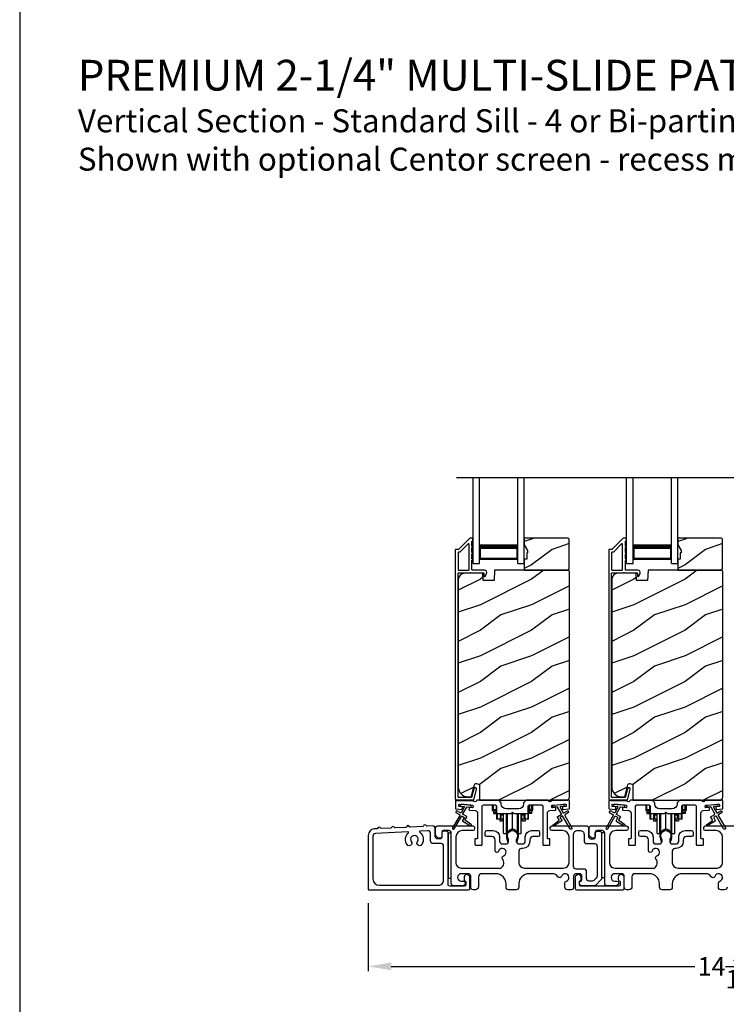
# Model space of a CAD drawing. Extents: x 246 to 399, y -461 to -395.
# Drawn here: x 246 to 260, y -449 to -430 of the extents above; entities that cross this region are included whole.
import ezdxf

# ---------------------------------------------------------------- set-up
doc = ezdxf.new("R2010")
doc.units = 0
doc.header["$LTSCALE"] = 2
doc.header["$MEASUREMENT"] = 0
doc.header["$PDMODE"] = 3
doc.layers.get('0').update_dxf_attribs({"linetype": 'CONTINUOUS'})
doc.layers.get('DEFPOINTS').update_dxf_attribs({"color": 3, "linetype": 'CONTINUOUS'})
doc.layers.add('Dim', color=7, linetype='CONTINUOUS')
doc.styles.add('Arial', font='arial.ttf')
doc.styles.get("Standard").update_dxf_attribs({"font": 'arial.ttf'})
doc.dimstyles.new('STANDARD 1.5', dxfattribs={"dimtxt": 0.36, "dimasz": 0.45, "dimexe": 0.09375, "dimexo": 0.27, "dimgap": 0.135, "dimtad": 0, "dimdec": 4, "dimzin": 0, "dimdsep": 46, "dimlunit": 4, "dimtxsty": 'STANDARD', "dimcen": 0, "dimadec": 5, "dimazin": 0, "dimtfac": 1, "dimtdec": 4, "dimtofl": 0, "dimtmove": 0, "dimatfit": 3, "dimfxl": 1, "dimtolj": 1, "dimtzin": 0, "dimarcsym": 0})

# ---------------------------------------------------------------- blocks, each defined once
blk = doc.blocks.new('*D306')
at = {"layer": 'DEFPOINTS', "color": 0, "transparency": 16777216}
for p in [(252.536, -447.206), (266.734, -447.344), (252.536, -448.711)]:
    blk.add_point(p, dxfattribs=at)
at = {"layer": 'Dim', "color": 0, "lineweight": -2, "transparency": 16777216}
for p, q in [((252.536, -447.476), (252.536, -448.805)), ((266.734, -447.614), (266.734, -448.805)), ((252.986, -448.711), (258.918, -448.711)), ((266.284, -448.711), (260.353, -448.711))]:
    blk.add_line(p, q, dxfattribs=at)
at = {"layer": 'Dim', "color": 0, "transparency": 16777216}
for points in [[(252.986, -448.636), (252.986, -448.786), (252.536, -448.711)], [(266.284, -448.636), (266.284, -448.786), (266.734, -448.711)]]:
    blk.add_solid(points, dxfattribs=at)
at = {"layer": 'Dim', "color": 0, "transparency": 16777216, "insert": (259.635, -448.711), "char_height": 0.36, "attachment_point": 5}
blk.add_mtext('\\A1;14{\\H1x;\\S3/16;}"', dxfattribs=at)
blk = doc.blocks.new('A$Cd931c4de')
for p, q in [((0, 0.694), (0, 0.583)), ((0, 0.583), (0.02, 0.583)), ((0.02, 0.597), (0.02, 0.694)), ((0.079, 0.597), (0.02, 0.597)), ((0.02, 0.597), (0.02, 0.577)), ((0.075, 0.577), (0.075, 0.597)), ((0.079, 0.597), (0.079, 0.686)), ((0.085, 0.597), (0.079, 0.597)), ((0.079, 0.597), (0.079, 0.417)), ((0.709, 0.597), (0.703, 0.597)), ((0.709, 0.597), (0.709, 0.599)), ((0.768, 0.597), (0.709, 0.597)), ((0.709, 0.417), (0.709, 0.597)), ((0.713, 0.597), (0.713, 0.577)), ((0.724, 0.624), (0.724, 0.694)), ((0.768, 0.597), (0.768, 0.694)), ((0.768, 0.597), (0.768, 0.577)), ((0.768, 0.585), (0.787, 0.585)), ((0.787, 0.694), (0.787, 0.585)), ((0.075, 0.577), (0.02, 0.577)), ((0.02, 0.577), (0.02, 0.545)), ((0.075, 0.545), (0.02, 0.545)), ((0.02, 0.545), (0.02, 0.526)), ((0.02, 0.526), (0.075, 0.526)), ((0.075, 0.545), (0.075, 0.577)), ((0.075, 0.526), (0.075, 0.545)), ((0.095, 0.417), (0.079, 0.417)), ((0.095, 0.531), (0.095, 0.417)), ((0.151, 0.417), (0.095, 0.417)), ((0.148, 0.417), (0.148, 0.376)), ((0.151, 0.526), (0.151, 0.417)), ((0.167, 0.417), (0.151, 0.417)), ((0.167, 0.526), (0.167, 0.496)), ((0.219, 0.496), (0.167, 0.496)), ((0.167, 0.496), (0.167, 0.417)), ((0.219, 0.417), (0.167, 0.417)), ((0.195, 0.417), (0.195, 0.376)), ((0.219, 0.496), (0.219, 0.526)), ((0.219, 0.522), (0.22, 0.522)), ((0.219, 0.417), (0.219, 0.496)), ((0.22, 0.138), (0.22, 0.526)), ((0.276, 0.138), (0.276, 0.526)), ((0.294, 0.15), (0.294, 0.526)), ((0.382, 0.543), (0.406, 0.543)), ((0.394, 0.217), (0.394, 0.543)), ((0.494, 0.15), (0.494, 0.526)), ((0.512, 0.138), (0.512, 0.526)), ((0.567, 0.138), (0.567, 0.526)), ((0.567, 0.522), (0.569, 0.522)), ((0.569, 0.526), (0.569, 0.496)), ((0.62, 0.496), (0.569, 0.496)), ((0.569, 0.496), (0.569, 0.417)), ((0.62, 0.417), (0.569, 0.417)), ((0.593, 0.376), (0.593, 0.417)), ((0.62, 0.496), (0.62, 0.526)), ((0.62, 0.417), (0.62, 0.496)), ((0.637, 0.417), (0.62, 0.417)), ((0.637, 0.526), (0.637, 0.417)), ((0.692, 0.417), (0.637, 0.417)), ((0.64, 0.417), (0.64, 0.376)), ((0.692, 0.53), (0.692, 0.417)), ((0.709, 0.417), (0.692, 0.417)), ((0.768, 0.577), (0.713, 0.577)), ((0.713, 0.577), (0.713, 0.545)), ((0.768, 0.545), (0.713, 0.545)), ((0.713, 0.545), (0.713, 0.526)), ((0.768, 0.526), (0.713, 0.526)), ((0.768, 0.577), (0.768, 0.545)), ((0.768, 0.545), (0.768, 0.526)), ((0.195, 0.376), (0.148, 0.376)), ((0.64, 0.376), (0.593, 0.376)), ((0.22, 0.138), (0.276, 0.138)), ((0.512, 0.138), (0.567, 0.138))]:
    blk.add_line(p, q)
for centre, radius, start, end in [((0.697, 0.624), 0.0276, 282.8113, 359.9964), ((0.394, 0.108), 0.108, 90.0044, 157.3752), ((0.394, 0.108), 0.108, 22.6245, 89.9957), ((0.276, 0.158), 0.0197, 269.9843, 337.3941), ((0.512, 0.158), 0.0197, 202.6074, 270.015)]:
    blk.add_arc(centre, radius, start, end)
blk = doc.blocks.new('A$C10393467')
for p, q in [((0, 0), (0, 1.683)), ((0.125, 0), (0.125, 1.683)), ((0.875, 0), (0.875, 1.683)), ((1, 0), (1, 1.683)), ((0.125, 0.375), (0.125, 0.089)), ((0.875, 0.089), (0.875, 0.375)), ((0, 0), (0.125, 0)), ((0.125, 0.089), (0.875, 0.089)), ((0.875, 0.089), (0.875, 0.089)), ((0.875, 0), (1, 0))]:
    blk.add_line(p, q)
for points, const_width in [([(0.125, 0.33), (0.875, 0.33)], 0.09), ([(0.14, 0.089), (0.14, 0.33)], 0.03), ([(0.86, 0.089), (0.86, 0.33)], 0.03), ([(0.14, 0.104), (0.86, 0.104)], 0.03)]:
    blk.add_lwpolyline(points, dxfattribs=dict(const_width=const_width))

msp = doc.modelspace()

# ---------------------------------------------------------------- hatches: boundary and pattern name
h = msp.add_hatch()
h.set_pattern_fill('WOOD2', color=256, style=0)
h.set_pattern_definition([(216.8699, (246.12624, -263.56363), (2.99999992, 2.00000012), [0.5, -4.5]), (206.5651, (246.72624, -263.86363), (-0.9999992, -1.0000013), [1.118034, -1.118034]), (198.4349, (246.72624, -264.36363), (-2.00000043, -0.9999984), [0.632456, -2.529822])])
h.paths.add_polyline_path([(256.46064, -440.94622), (256.46064, -440.36122), (256.44064, -440.34122), (255.58564, -440.34122), (255.58564, -440.4741), (255.64864, -440.58322), (255.64864, -440.63022), (255.63264, -440.63022), (255.63264, -440.75522), (255.58564, -440.75522), (255.58564, -440.96622), (256.44064, -440.96622)])
h = msp.add_hatch()
h.set_pattern_fill('WOOD2', color=256, style=0)
h.set_pattern_definition([(216.8699, (249.12624, -263.56363), (2.99999992, 2.00000012), [0.5, -4.5]), (206.5651, (249.72624, -263.86363), (-0.9999992, -1.0000013), [1.118034, -1.118034]), (198.4349, (249.72624, -264.36363), (-2.00000043, -0.9999984), [0.632456, -2.529822])])
h.paths.add_polyline_path([(259.46064, -440.94622), (259.46064, -440.36122), (259.44064, -440.34122), (258.58564, -440.34122), (258.58564, -440.4741), (258.64864, -440.58322), (258.64864, -440.63022), (258.63264, -440.63022), (258.63264, -440.75522), (258.58564, -440.75522), (258.58564, -440.96622), (259.44064, -440.96622)])
h = msp.add_hatch()
h.set_pattern_fill('WOOD2', color=256, pattern_type=2)
h.set_pattern_definition([(216.8699, (246.12624, -223.84565), (2.99999992, 2.00000012), [0.5, -4.5]), (206.5651, (246.72624, -224.14565), (-0.9999992, -1.0000013), [1.118034, -1.118034]), (198.4349, (246.72624, -224.64565), (-2.00000043, -0.9999984), [0.632456, -2.529822])])
edge = h.paths.add_edge_path()
edge.add_line((254.70818, -445.46621), (256.40364, -445.46621))
edge.add_arc((256.40364, -445.40321), 0.063, 270.002604, 359.999797)
edge.add_line((256.46664, -445.40321), (256.46664, -440.99822))
edge.add_line((256.46664, -440.99822), (256.43464, -440.96622))
edge.add_line((256.43464, -440.96622), (255.00364, -440.96622))
edge.add_line((255.00364, -440.96622), (254.99655, -441.16932))
edge.add_line((254.99655, -441.16932), (254.77875, -441.16932))
edge.add_line((254.77875, -441.16932), (254.77358, -441.02121))
edge.add_line((254.77358, -441.02121), (254.41745, -441.03054))
edge.add_arc((254.42073, -441.1555), 0.125, 91.500482, 179.999075)
edge.add_line((254.29573, -441.15549), (254.29573, -445.20921))
edge.add_arc((254.48373, -445.20921), 0.188, 180.000182, 269.998792)
edge.add_line((254.48373, -445.39721), (254.54858, -445.39721))
edge.add_line((254.54858, -445.39721), (254.61169, -445.16169))
edge.add_arc((254.64066, -445.16945), 0.02999, 74.989071, 165.011908, ccw=False)
edge.add_line((254.64843, -445.14048), (254.70818, -445.15649))
edge.add_line((254.70818, -445.15649), (254.70818, -445.46621))
h = msp.add_hatch()
h.set_pattern_fill('WOOD2', color=256, pattern_type=2)
h.set_pattern_definition([(216.8699, (249.12624, -223.84565), (2.99999992, 2.00000012), [0.5, -4.5]), (206.5651, (249.72624, -224.14565), (-0.9999992, -1.0000013), [1.118034, -1.118034]), (198.4349, (249.72624, -224.64565), (-2.00000043, -0.9999984), [0.632456, -2.529822])])
edge = h.paths.add_edge_path()
edge.add_line((257.70818, -445.46621), (259.40364, -445.46621))
edge.add_arc((259.40364, -445.40321), 0.063, 270.002604, 359.999797)
edge.add_line((259.46664, -445.40321), (259.46664, -440.99822))
edge.add_line((259.46664, -440.99822), (259.43464, -440.96622))
edge.add_line((259.43464, -440.96622), (258.00364, -440.96622))
edge.add_line((258.00364, -440.96622), (257.99655, -441.16932))
edge.add_line((257.99655, -441.16932), (257.77875, -441.16932))
edge.add_line((257.77875, -441.16932), (257.77358, -441.02121))
edge.add_line((257.77358, -441.02121), (257.41745, -441.03054))
edge.add_arc((257.42073, -441.1555), 0.125, 91.500482, 179.999075)
edge.add_line((257.29573, -441.15549), (257.29573, -445.20921))
edge.add_arc((257.48373, -445.20921), 0.188, 180.000182, 269.998792)
edge.add_line((257.48373, -445.39721), (257.54858, -445.39721))
edge.add_line((257.54858, -445.39721), (257.61169, -445.16169))
edge.add_arc((257.64066, -445.16945), 0.02999, 74.989071, 165.011908, ccw=False)
edge.add_line((257.64843, -445.14048), (257.70818, -445.15649))
edge.add_line((257.70818, -445.15649), (257.70818, -445.46621))

# ---------------------------------------------------------------- linework, layer by layer
msp.add_line((254.263, -439.15787), (265.04157, -439.15787))
for points in [[(245.72188, -394.5122), (245.72188, -460.51222), (296.72189, -460.51222), (296.72189, -394.5122)], [(256.46064, -440.94622), (256.46064, -440.36122), (256.44064, -440.34122), (255.58564, -440.34122), (255.58564, -440.4741), (255.64864, -440.58322), (255.64864, -440.63022), (255.63264, -440.63022), (255.63264, -440.75522), (255.58564, -440.75522), (255.58564, -440.96622), (256.44064, -440.96622)], [(259.46064, -440.94622), (259.46064, -440.36122), (259.44064, -440.34122), (258.58564, -440.34122), (258.58564, -440.4741), (258.64864, -440.58322), (258.64864, -440.63022), (258.63264, -440.63022), (258.63264, -440.75522), (258.58564, -440.75522), (258.58564, -440.96622), (259.44064, -440.96622)], [(254.09763, -446.11121), (254.09763, -446.9862), (254.15763, -446.9862), (254.15763, -446.11121)], [(257.09763, -446.10121), (257.09763, -446.97621), (257.15763, -446.97621), (257.15763, -446.10121)]]:
    msp.add_lwpolyline(points, close=True)
for points in [[(254.52678, -440.34371, 0.19909236), (254.51971, -440.34664), (254.30557, -440.56078, -0.19852534), (254.2985, -440.56371), (254.24664, -440.56371, 0.41421801), (254.23664, -440.57371), (254.23664, -445.43671, 0.41420569), (254.26864, -445.46871), (254.58436, -445.46871, 0.3395293), (254.59982, -445.45685), (254.6543, -445.2535, 0.99995423), (254.60118, -445.23927), (254.55444, -445.41371), (254.29164, -445.41371), (254.29164, -441.03371, -0.41421693), (254.30164, -441.02371), (254.52278, -441.02371, -1.00013796), (254.54278, -441.02371), (254.7862, -441.02371, -0.4142193), (254.7962, -441.03371), (254.7962, -441.08445, 0.78840284), (254.81889, -441.0899), (254.8473, -441.03414, 0.5600182), (254.80721, -440.96871), (254.57028, -440.96871, -0.4142178), (254.56028, -440.95871), (254.56028, -440.77871, 1.00001864), (254.56028, -440.74871), (254.56028, -440.65371, 1.00001864), (254.56028, -440.62371), (254.56028, -440.52871, 1.00001864), (254.56028, -440.49871), (254.56028, -440.40871, -0.41405189), (254.57028, -440.39871), (254.57164, -440.39871, 0.41421793), (254.58164, -440.38871), (254.58164, -440.35371, 0.41421793), (254.57164, -440.34371)], [(257.52678, -440.34371, 0.19909236), (257.51971, -440.34664), (257.30557, -440.56078, -0.19852534), (257.2985, -440.56371), (257.24664, -440.56371, 0.41421801), (257.23664, -440.57371), (257.23664, -445.43671, 0.41420569), (257.26864, -445.46871), (257.58436, -445.46871, 0.3395293), (257.59982, -445.45685), (257.6543, -445.2535, 0.99995423), (257.60118, -445.23927), (257.55444, -445.41371), (257.29164, -445.41371), (257.29164, -441.03371, -0.41421693), (257.30164, -441.02371), (257.52278, -441.02371, -1.00013796), (257.54278, -441.02371), (257.7862, -441.02371, -0.4142193), (257.7962, -441.03371), (257.7962, -441.08445, 0.78840284), (257.81889, -441.0899), (257.8473, -441.03414, 0.5600182), (257.80721, -440.96871), (257.57028, -440.96871, -0.4142178), (257.56028, -440.95871), (257.56028, -440.77871, 1.00001864), (257.56028, -440.74871), (257.56028, -440.65371, 1.00001864), (257.56028, -440.62371), (257.56028, -440.52871, 1.00001864), (257.56028, -440.49871), (257.56028, -440.40871, -0.41405189), (257.57028, -440.39871), (257.57164, -440.39871, 0.41421793), (257.58164, -440.38871), (257.58164, -440.35371, 0.41421793), (257.57164, -440.34371)], [(254.49528, -440.96871, 0.41421839), (254.50528, -440.95871), (254.50528, -440.46299, 0.66821213), (254.48821, -440.45592), (254.32835, -440.61578, -0.19878576), (254.32128, -440.61871), (254.30164, -440.61871, 0.41421693), (254.29164, -440.62871), (254.29164, -440.95871, 0.41421693), (254.30164, -440.96871)], [(257.49528, -440.96871, 0.41421839), (257.50528, -440.95871), (257.50528, -440.46299, 0.66821213), (257.48821, -440.45592), (257.32835, -440.61578, -0.19878576), (257.32128, -440.61871), (257.30164, -440.61871, 0.41421693), (257.29164, -440.62871), (257.29164, -440.95871, 0.41421693), (257.30164, -440.96871)], [(254.31876, -445.74632, -0.41419805), (254.32242, -445.75998), (254.18242, -446.00247, 0.99986173), (254.21706, -446.02247), (254.35706, -445.77998, -0.41433319), (254.37072, -445.77632), (254.40566, -445.79649, -0.41417118), (254.40932, -445.81016), (254.37932, -445.86212, 0.41415115), (254.38298, -445.87578), (254.5367, -445.96453, 0.95715178), (254.55012, -445.94346), (254.43544, -445.86317, -0.38875393), (254.43252, -445.84997), (254.46396, -445.79551, 0.41415115), (254.4603, -445.78185), (254.39072, -445.74168, -0.41415115), (254.38706, -445.72802), (254.46144, -445.59919, -0.29143881), (254.47097, -445.59422), (254.52766, -445.59918, 1.00004284), (254.53114, -445.55934), (254.35183, -445.54365, 1.00004284), (254.34834, -445.58349), (254.40502, -445.58846, -0.54854416), (254.41281, -445.60342), (254.35242, -445.70802, -0.41433466), (254.33876, -445.71168), (254.26948, -445.67168, 0.41433319), (254.25582, -445.67534), (254.24582, -445.69266, 0.41416228), (254.24948, -445.70632)], [(255.57239, -445.53496, -0.41419792), (255.47239, -445.63496), (255.23489, -445.63496, -0.41419866), (255.13489, -445.53496), (255.13489, -445.5162), (255.08489, -445.46621), (254.66079, -445.46621, 0.3443586), (254.65109, -445.47378, -0.78082573), (254.59045, -445.47378, 0.34434394), (254.58075, -445.46621), (254.25064, -445.46621, 0.41428718), (254.24064, -445.47621), (254.24064, -445.62514, 0.38898782), (254.24977, -445.6351), (254.36304, -445.64501, 0.41442617), (254.37387, -445.63592), (254.37648, -445.60604, 0.41429756), (254.36739, -445.5952), (254.3126, -445.59041, -0.41417368), (254.30351, -445.57958), (254.30613, -445.54969, -0.41442955), (254.31696, -445.5406), (254.57498, -445.56317, -0.41418957), (254.58407, -445.574), (254.58145, -445.60389, -0.41391775), (254.57062, -445.61298), (254.51583, -445.60819, 0.41391775), (254.50499, -445.61728), (254.50238, -445.64716, 0.41418957), (254.51147, -445.658), (254.6257, -445.66799, -0.38893164), (254.67134, -445.7178), (254.67134, -446.2062, -0.41429147), (254.66134, -446.21621), (254.63134, -446.21621, 0.41429147), (254.62134, -446.22621), (254.62134, -446.3312, 0.41429147), (254.63134, -446.34121), (254.75134, -446.34121, 0.41428718), (254.76134, -446.3312), (254.76134, -445.5812, -0.41425726), (254.78634, -445.5562), (255.01989, -445.5562, -0.41425726), (255.04489, -445.5812), (255.04489, -445.69995, 0.41426141), (255.06989, -445.72495), (255.32364, -445.72495), (255.35364, -445.69496), (255.38364, -445.72495), (255.63739, -445.72495, 0.41425934), (255.66239, -445.69995), (255.66239, -445.5812, -0.41425934), (255.68739, -445.5562), (255.92093, -445.5562, -0.41425934), (255.94593, -445.5812), (255.94593, -446.3312, 0.41428199), (255.95593, -446.34121), (256.07593, -446.34121, 0.41428566), (256.08593, -446.3312), (256.08593, -446.22621, 0.41428566), (256.07593, -446.21621), (256.04593, -446.21621, -0.41428566), (256.03593, -446.2062), (256.03593, -445.7178, -0.38893272), (256.08158, -445.66799), (256.19581, -445.658, 0.414183), (256.2049, -445.64716), (256.20228, -445.61728, 0.41391611), (256.19145, -445.60819), (256.13666, -445.61298, -0.41391944), (256.12582, -445.60389), (256.12321, -445.574, -0.414183), (256.1323, -445.56317), (256.16717, -445.56012), (256.34648, -445.54443), (256.39031, -445.5406, -0.41442661), (256.40115, -445.54969), (256.40376, -445.57958, -0.41418365), (256.39467, -445.59041), (256.33988, -445.5952, 0.41429229), (256.33079, -445.60604), (256.3334, -445.63592, 0.41442661), (256.34424, -445.64501), (256.4575, -445.6351, 0.38898646), (256.46663, -445.62514), (256.46663, -445.47621, 0.4142862), (256.45663, -445.46621), (256.12653, -445.46621, 0.34435391), (256.11682, -445.47378, -0.78082431), (256.05619, -445.47378, 0.34435391), (256.04649, -445.46621), (255.62239, -445.46621), (255.57239, -445.5162)], [(257.31876, -445.74632, -0.41419805), (257.32242, -445.75998), (257.18242, -446.00247, 0.99986173), (257.21706, -446.02247), (257.35706, -445.77998, -0.41433319), (257.37072, -445.77632), (257.40566, -445.79649, -0.41417118), (257.40932, -445.81016), (257.37932, -445.86212, 0.41415115), (257.38298, -445.87578), (257.5367, -445.96453, 0.95715178), (257.55012, -445.94346), (257.43544, -445.86317, -0.38875393), (257.43252, -445.84997), (257.46396, -445.79551, 0.41415115), (257.4603, -445.78185), (257.39072, -445.74168, -0.41415115), (257.38706, -445.72802), (257.46144, -445.59919, -0.29143881), (257.47097, -445.59422), (257.52766, -445.59918, 1.00004284), (257.53114, -445.55934), (257.35183, -445.54365, 1.00004284), (257.34834, -445.58349), (257.40502, -445.58846, -0.54854416), (257.41281, -445.60342), (257.35242, -445.70802, -0.41433466), (257.33876, -445.71168), (257.26948, -445.67168, 0.41433319), (257.25582, -445.67534), (257.24582, -445.69266, 0.41416228), (257.24948, -445.70632)], [(257.3126, -445.59041, -0.41418697), (257.30351, -445.57958), (257.30613, -445.54969, -0.41442786), (257.31696, -445.5406), (257.57497, -445.56317, -0.41418697), (257.58407, -445.574), (257.58145, -445.60389, -0.41391944), (257.57062, -445.61298), (257.51583, -445.60819, 0.41391277), (257.50499, -445.61728), (257.50238, -445.64716, 0.41417903), (257.51147, -445.658), (257.6257, -445.66799, -0.38893272), (257.67134, -445.7178), (257.67134, -446.2062, -0.41428199), (257.66134, -446.21621), (257.63134, -446.21621, 0.41428933), (257.62134, -446.22621), (257.62134, -446.3312, 0.41428933), (257.63134, -446.34121), (257.75134, -446.34121, 0.41428414), (257.76134, -446.3312), (257.76134, -445.5812, -0.41425934), (257.78634, -445.5562), (258.01989, -445.5562, -0.41425726), (258.04489, -445.5812), (258.04489, -445.69995, 0.41426141), (258.06989, -445.72495), (258.32364, -445.72495), (258.35364, -445.69496), (258.38364, -445.72495), (258.63739, -445.72495, 0.41425726), (258.66239, -445.69995), (258.66239, -445.5812, -0.41426141), (258.68739, -445.5562), (258.92093, -445.5562, -0.41425726), (258.94593, -445.5812), (258.94593, -446.3312, 0.41429147), (258.95593, -446.34121), (259.07593, -446.34121, 0.41428718), (259.08593, -446.3312), (259.08593, -446.22621, 0.41428718), (259.07593, -446.21621), (259.04593, -446.21621, -0.41427681), (259.03593, -446.2062), (259.03593, -445.7178, -0.38893164), (259.08158, -445.66799), (259.1958, -445.658, 0.41418438), (259.2049, -445.64716), (259.20228, -445.61728, 0.41391437), (259.19145, -445.60819), (259.13666, -445.61298, -0.41392113), (259.12582, -445.60389), (259.12321, -445.574, -0.41419475), (259.1323, -445.56317), (259.16717, -445.56012), (259.34648, -445.54443), (259.39031, -445.5406, -0.41442955), (259.40115, -445.54969), (259.40376, -445.57958, -0.41418438), (259.39467, -445.59041), (259.33988, -445.5952, 0.41429237), (259.33079, -445.60604), (259.3334, -445.63592, 0.41440289), (259.34424, -445.64501), (259.4575, -445.6351, 0.38900382), (259.46663, -445.62514), (259.46663, -445.47621, 0.41428718), (259.45663, -445.46621), (259.12653, -445.46621, 0.34433984), (259.11682, -445.47378, -0.78082384), (259.05619, -445.47378, 0.3443586), (259.04649, -445.46621), (258.62239, -445.46621), (258.57239, -445.5162), (258.57239, -445.53496, -0.41419866), (258.47239, -445.63496), (258.23489, -445.63496, -0.41419719), (258.13489, -445.53496), (258.13489, -445.5162), (258.08489, -445.46621), (257.66079, -445.46621, 0.34435127), (257.65108, -445.47378, -0.78082478), (257.59045, -445.47378, 0.34435127), (257.58075, -445.46621), (257.25064, -445.46621, 0.41428825), (257.24064, -445.47621), (257.24064, -445.62514, 0.38898653), (257.24977, -445.6351), (257.36304, -445.64501, 0.41442288), (257.37387, -445.63592), (257.37648, -445.60604, 0.41428702), (257.36739, -445.5952)], [(253.68555, -445.97281, -0.3323815), (253.67326, -445.96458, 0.74742911), (253.6134, -445.9677, -0.33265098), (253.60204, -445.97715), (253.35519, -445.98998, -0.33258657), (253.3429, -445.98175, 0.74727272), (253.28304, -445.98486, -0.33265098), (253.27167, -445.99432), (253.06142, -446.00525, -0.33258101), (253.04914, -445.99702, 0.74727272), (252.98928, -446.00013, -0.33262561), (252.97791, -446.00958), (252.78949, -446.01938, -0.33258101), (252.77721, -446.01115, 0.74727272), (252.71735, -446.01426, -0.33231405), (252.70598, -446.02372), (252.65474, -446.02638, 0.39909549), (252.53623, -446.15121), (252.53623, -447.20621, 0.41428718), (252.54623, -447.21621), (254.49313, -447.21621, 0.41412873), (254.52313, -447.1862), (254.52313, -446.97011, 0.19887055), (254.51434, -446.94889), (254.49384, -446.92839, 0.35986031), (254.43675, -446.92297, 0.04700339), (254.43094, -446.92776), (254.42033, -446.93836, 0.19907949), (254.40713, -446.9702), (254.40713, -447.0132, 0.32167962), (254.42413, -447.03689, -0.32167648), (254.44113, -447.06058), (254.44113, -447.11621, -0.41408636), (254.41113, -447.14621), (254.12763, -447.14621, -0.41407801), (254.09763, -447.11621), (254.09763, -446.10121, 0.41424423), (254.06763, -446.07121), (254.00163, -446.07121, 0.41424423), (253.97163, -446.10121), (253.97163, -446.1912, -0.41424423), (253.94163, -446.2212), (253.89263, -446.2212, -0.41422977), (253.84263, -446.17121), (253.84263, -446.01731, 0.42952504), (253.79004, -445.96738)], [(257.06763, -446.07121, -0.41421356), (257.09763, -446.10121), (257.09763, -446.98636, -0.19891237), (257.08299, -447.02172), (256.98299, -447.12172, -0.19891237), (256.94763, -447.13636), (256.70833, -447.13636, -0.19891808), (256.68712, -447.12758), (256.67095, -447.11141, -0.19890665), (256.66217, -447.0902), (256.66217, -447.07428, -0.36597738), (256.68717, -447.0447, 0.36597738), (256.71217, -447.01512), (256.71217, -446.95021, 0.41421356), (256.66217, -446.90021), (256.59963, -446.90021, 0.41421356), (256.54963, -446.95021), (256.54963, -447.16621, -0.41421356), (256.49963, -447.21621), (256.42974, -447.21621, -0.41421356), (256.37974, -447.16621), (256.37974, -447.08455, -0.32473827), (256.40735, -447.04652, 1.63065009), (256.31282, -446.95198, -0.64142099), (256.24059, -446.96035, 0.26209079), (256.13373, -446.90021), (255.67863, -446.90021, 0.41421356), (255.47863, -447.10021), (255.47863, -447.16621, -0.41421356), (255.42863, -447.21621), (255.27863, -447.21621, -0.41421356), (255.22863, -447.16621), (255.22863, -447.10021, 0.41421356), (255.02863, -446.90021), (254.74902, -446.90021, 0.41421356), (254.68902, -446.96021), (254.68902, -447.15621, -0.41421356), (254.62902, -447.21621), (254.58863, -447.21621, -0.41421356), (254.53863, -447.16621), (254.53863, -446.95021, 0.41421356), (254.48863, -446.90021), (254.35263, -446.90021, 0.41421356), (254.28263, -446.97021), (254.28263, -446.97636, 0.41421356), (254.35263, -447.04636), (254.39663, -447.04636, -0.41421356), (254.42663, -447.07636), (254.42663, -447.09236, -0.19891237), (254.41784, -447.11358), (254.40384, -447.12758, -0.19891237), (254.38263, -447.13636), (254.20763, -447.13636, -0.41421356), (254.15763, -447.08636), (254.15763, -446.10621, 0.41421356), (254.10763, -446.05621), (254.00163, -446.05621, 0.41421356), (253.97163, -446.08621), (253.97163, -446.17621, -0.41421356), (253.94163, -446.20621), (253.91849, -446.20621, -0.19891237), (253.8902, -446.19449), (253.86727, -446.17156, -0.19891237), (253.85263, -446.13621), (253.85263, -445.99621, -0.41421356), (253.88263, -445.96621), (254.58463, -445.96621, -0.41421356), (254.61463, -445.99621), (254.61463, -446.02621, -0.41421356), (254.58463, -446.05621), (254.37263, -446.05621, 0.41421356), (254.24763, -446.18121), (254.24763, -446.68521, 0.41421356), (254.35263, -446.79021), (255.12765, -446.79021, 0.43876951), (255.15883, -446.6089, -0.5216691), (255.17609, -446.5541, 1.65045327), (255.08207, -446.46009, -0.85844531), (255.01363, -446.4496), (255.01363, -446.23621, 0.41421356), (254.95363, -446.17621), (254.85363, -446.17621, -0.41421356), (254.82363, -446.14621), (254.82363, -446.08621, -0.41421356), (254.85363, -446.05621), (254.97863, -446.05621, -0.41421356), (255.10363, -446.18121), (255.10363, -446.26755, 0.41421356), (255.15363, -446.31755), (255.22838, -446.31755, 0.41421356), (255.27838, -446.26755), (255.27838, -446.24227, 0.1423683), (255.26904, -446.21011, -1.81939215), (255.43822, -446.21011, 0.1423683), (255.42888, -446.24227), (255.42888, -446.26755, 0.41421356), (255.47888, -446.31755), (255.55363, -446.31755, 0.41421356), (255.60363, -446.26755), (255.60363, -446.18121, -0.41421356), (255.72863, -446.05621), (255.85355, -446.05621, -0.41421356), (255.88355, -446.08621), (255.88355, -446.14621, -0.41421356), (255.85355, -446.17621), (255.75363, -446.17621, 0.41421356), (255.69363, -446.23621), (255.69363, -446.26755, -0.41421356), (255.55363, -446.40755), (255.52863, -446.40755, 0.41421356), (255.47863, -446.45755), (255.47863, -446.68521, 0.41421356), (255.58363, -446.79021), (256.35463, -446.79021, 0.41421356), (256.45963, -446.68521), (256.45963, -446.18121, 0.41421356), (256.33463, -446.05621), (256.12263, -446.05621, -0.41421356), (256.09263, -446.02621), (256.09263, -445.99621, -0.41421356), (256.12263, -445.96621), (256.81263, -445.96621, -0.41421356), (256.84263, -445.99621), (256.84263, -446.17121, 0.41421356), (256.89263, -446.22121), (256.94163, -446.22121, 0.41421356), (256.97163, -446.19121), (256.97163, -446.10121, -0.41421356), (257.00163, -446.07121)], [(253.31879, -446.09975, 0.70411998), (253.31153, -446.08237), (252.67363, -446.11552, 0.39909129), (252.62623, -446.16545), (252.62623, -447.0012, 0.41421004), (252.75123, -447.1262), (253.90763, -447.1262, 0.41424559), (254.00763, -447.0262), (254.00763, -446.3612, 0.41422977), (253.95763, -446.31121), (253.80263, -446.31121, -0.4141634), (253.75263, -446.2612), (253.75263, -446.11211, 0.42952504), (253.70004, -446.06218), (253.54599, -446.07018, 0.70417966), (253.54058, -446.08822, -0.41427687), (253.57752, -446.33296, -0.99998135), (253.49705, -446.27359, 1.98061908), (253.37635, -446.27359, -0.99998135), (253.29589, -446.33296, -0.38417686)], [(255.25382, -446.16542, 0.00990302), (255.25377, -446.16461, -1.08548736), (255.45349, -446.16461, 0.00990302), (255.45344, -446.16542, -0.08426808), (255.43827, -446.23679), (255.42863, -446.27405), (255.44547, -446.27841), (255.45355, -446.24597, -0.03626985), (255.455, -446.24343, 0.09471118), (255.47163, -446.1564, 0.99998497), (255.23563, -446.1564, 0.09471118), (255.25226, -446.24343, -0.03626985), (255.25371, -446.24597), (255.26179, -446.27841), (255.27863, -446.27405), (255.26899, -446.23679, -0.08426808)], [(256.85217, -447.04636, -0.41423159), (256.80217, -446.99636), (256.80217, -446.8602, 0.41423184), (256.75217, -446.81021), (256.59963, -446.81021, -0.41425901), (256.54963, -446.7602), (256.54963, -446.13121, -0.41424068), (256.62463, -446.05621), (256.67763, -446.05621, -0.41424068), (256.75263, -446.13121), (256.75263, -446.2612, 0.41416511), (256.80263, -446.31121), (256.95763, -446.31121, -0.41423111), (257.00763, -446.3612), (257.00763, -446.94908, -0.19893191), (256.99299, -446.98444), (256.94571, -447.03172, -0.19886538), (256.91035, -447.04636)], [(258.25382, -446.16542, 0.00990302), (258.25377, -446.16461, -1.08548736), (258.45349, -446.16461, 0.00990302), (258.45344, -446.16542, -0.08426808), (258.43827, -446.23679), (258.42863, -446.27405), (258.44547, -446.27841), (258.45355, -446.24597, -0.03626985), (258.455, -446.24343, 0.09471118), (258.47163, -446.1564, 0.99998497), (258.23563, -446.1564, 0.09471118), (258.25226, -446.24343, -0.03626985), (258.25371, -446.24597), (258.26179, -446.27841), (258.27863, -446.27405), (258.26899, -446.23679, -0.08426808)], [(256.58017, -447.1862, 0.41413012), (256.61017, -447.21621), (257.50817, -447.21621, 0.41413117), (257.53817, -447.1862), (257.53817, -446.97011, 0.19887375), (257.52938, -446.94889), (257.50887, -446.92839, 0.35985973), (257.45179, -446.92297, 0.04699754), (257.44598, -446.92776), (257.43537, -446.93836, 0.19908522), (257.42217, -446.9702), (257.42217, -447.0132, 0.32167805), (257.43917, -447.03689, -0.32167805), (257.45617, -447.06058), (257.45617, -447.11621, -0.41408463), (257.42617, -447.14621), (256.69217, -447.14621, -0.41408429), (256.66217, -447.11621), (256.66217, -447.06058, -0.32167793), (256.67917, -447.03689, 0.32167785), (256.69617, -447.0132), (256.69617, -446.9702, 0.19908721), (256.68297, -446.93836), (256.67235, -446.92776, 0.04700472), (256.66654, -446.92297, 0.35985983), (256.60946, -446.92839), (256.58895, -446.94889, 0.19887755), (256.58017, -446.97011)]]:
    msp.add_lwpolyline(points, format="xyb", close=True)
for points in [[(254.70818, -445.46621), (256.40364, -445.46621, 0.41419921), (256.46664, -445.40321), (256.46664, -440.99822), (256.43464, -440.96622), (255.00364, -440.96622), (254.99655, -441.16932), (254.77875, -441.16932), (254.77358, -441.02121), (254.41745, -441.03054, 0.40655911), (254.29573, -441.15549), (254.29573, -445.20921, 0.41420646), (254.48373, -445.39721), (254.54858, -445.39721), (254.61169, -445.16169, -0.41433031), (254.64843, -445.14048), (254.70818, -445.15649), (254.70818, -445.46621)], [(257.70818, -445.46621), (259.40364, -445.46621, 0.41419921), (259.46664, -445.40321), (259.46664, -440.99822), (259.43464, -440.96622), (258.00364, -440.96622), (257.99655, -441.16932), (257.77875, -441.16932), (257.77358, -441.02121), (257.41745, -441.03054, 0.40655911), (257.29573, -441.15549), (257.29573, -445.20921, 0.41420646), (257.48373, -445.39721), (257.54858, -445.39721), (257.61169, -445.16169, -0.41433031), (257.64843, -445.14048), (257.70818, -445.15649), (257.70818, -445.46621)], [(256.34648, -445.54443, -0.99993161), (256.34997, -445.58428), (256.29328, -445.58924, 0.54855298), (256.2855, -445.6042), (256.34589, -445.70881, 0.41433514), (256.35955, -445.71247), (256.42883, -445.67247, -0.41433514), (256.44249, -445.67613), (256.45249, -445.69345, -0.41420362), (256.44883, -445.70711), (256.37955, -445.74711, 0.41415671), (256.37589, -445.76077), (256.51589, -446.00325, -1.00006882), (256.48125, -446.02326), (256.34125, -445.78077, 0.41433429), (256.32759, -445.77711), (256.29265, -445.79728, 0.41415671), (256.28899, -445.81094), (256.31899, -445.8629, -0.41415671), (256.31533, -445.87656), (256.16161, -445.96531, -0.95720802), (256.14819, -445.94425), (256.26286, -445.86395, 0.38874092), (256.26579, -445.85076), (256.23435, -445.7963, -0.41437768), (256.23801, -445.78264), (256.30759, -445.74247, 0.41415894), (256.31125, -445.7288), (256.23687, -445.59997, 0.29188927), (256.22733, -445.59501), (256.17065, -445.59997, -1.00003736), (256.16717, -445.56012), (256.34822, -445.54436)], [(259.34648, -445.54443, -0.99993161), (259.34997, -445.58428), (259.29328, -445.58924, 0.54855298), (259.2855, -445.6042), (259.34589, -445.70881, 0.41433514), (259.35955, -445.71247), (259.42883, -445.67247, -0.41433514), (259.44249, -445.67613), (259.45249, -445.69345, -0.41420362), (259.44883, -445.70711), (259.37955, -445.74711, 0.41415671), (259.37589, -445.76077), (259.51589, -446.00325, -1.00006882), (259.48125, -446.02326), (259.34125, -445.78077, 0.41433429), (259.32759, -445.77711), (259.29265, -445.79728, 0.41415671), (259.28899, -445.81094), (259.31899, -445.8629, -0.41415671), (259.31533, -445.87656), (259.16161, -445.96531, -0.95720802), (259.14819, -445.94425), (259.26286, -445.86395, 0.38874092), (259.26579, -445.85076), (259.23435, -445.7963, -0.41437768), (259.23801, -445.78264), (259.30759, -445.74247, 0.41415894), (259.31125, -445.7288), (259.23687, -445.59997, 0.29188927), (259.22733, -445.59501), (259.17065, -445.59997, -1.00003736), (259.16717, -445.56012), (259.34822, -445.54436)], [(259.54963, -447.16621, -0.41421356), (259.49963, -447.21621), (259.42974, -447.21621, -0.41421356), (259.37974, -447.16621), (259.37974, -447.08455, -0.32473827), (259.40735, -447.04652, 1.63065009), (259.31282, -446.95198, -0.64142099), (259.24059, -446.96035, 0.26209079), (259.13373, -446.90021), (258.67863, -446.90021, 0.41421356), (258.47863, -447.10021), (258.47863, -447.16621, -0.41421356), (258.42863, -447.21621), (258.27863, -447.21621, -0.41421356), (258.22863, -447.16621), (258.22863, -447.10021, 0.41421356), (258.02863, -446.90021), (257.74902, -446.90021, 0.41421356), (257.68902, -446.96021), (257.68902, -447.15621, -0.41421356), (257.62902, -447.21621), (257.58863, -447.21621, -0.41421356), (257.53863, -447.16621), (257.53863, -446.95021, 0.41421356), (257.48863, -446.90021), (257.35263, -446.90021, 0.41421356), (257.28263, -446.97021), (257.28263, -446.97636, 0.41421356), (257.35263, -447.04636), (257.39663, -447.04636, -0.41421356), (257.42663, -447.07636), (257.42663, -447.09236, -0.19891237), (257.41784, -447.11358), (257.40384, -447.12758, -0.19891237), (257.38263, -447.13636), (257.20763, -447.13636, -0.41421356), (257.15763, -447.08636), (257.15763, -446.10621, 0.41421356), (257.10763, -446.05621), (257.00163, -446.05621, 0.41421356), (256.97163, -446.08621), (256.97163, -446.17621, -0.41421356), (256.94163, -446.20621), (256.91849, -446.20621, -0.19891237), (256.8902, -446.19449), (256.86727, -446.17156, -0.19891237), (256.85263, -446.13621), (256.85263, -445.99621, -0.41421356), (256.88263, -445.96621), (257.58463, -445.96621, -0.41421356), (257.61463, -445.99621), (257.61463, -446.02621, -0.41421356), (257.58463, -446.05621), (257.37263, -446.05621, 0.41421356), (257.24763, -446.18121), (257.24763, -446.68521, 0.41421356), (257.35263, -446.79021), (258.12765, -446.79021, 0.43876951), (258.15883, -446.6089, -0.5216691), (258.17609, -446.5541, 1.65045327), (258.08207, -446.46009, -0.85844531), (258.01363, -446.4496), (258.01363, -446.23621, 0.41421356), (257.95363, -446.17621), (257.85363, -446.17621, -0.41421356), (257.82363, -446.14621), (257.82363, -446.08621, -0.41421356), (257.85363, -446.05621), (257.97863, -446.05621, -0.41421356), (258.10363, -446.18121), (258.10363, -446.26755, 0.41421356), (258.15363, -446.31755), (258.22838, -446.31755, 0.41421356), (258.27838, -446.26755), (258.27838, -446.24227, 0.1423683), (258.26904, -446.21011, -1.81939215), (258.43822, -446.21011, 0.1423683), (258.42888, -446.24227), (258.42888, -446.26755, 0.41421356), (258.47888, -446.31755), (258.55363, -446.31755, 0.41421356), (258.60363, -446.26755), (258.60363, -446.18121, -0.41421356), (258.72863, -446.05621), (258.85355, -446.05621, -0.41421356), (258.88355, -446.08621), (258.88355, -446.14621, -0.41421356), (258.85355, -446.17621), (258.75363, -446.17621, 0.41421356), (258.69363, -446.23621), (258.69363, -446.26755, -0.41421356), (258.55363, -446.40755), (258.52863, -446.40755, 0.41421356), (258.47863, -446.45755), (258.47863, -446.68521, 0.41421356), (258.58363, -446.79021), (259.35463, -446.79021, 0.41421356), (259.45963, -446.68521), (259.45963, -446.18121, 0.41421356), (259.33463, -446.05621), (259.12263, -446.05621, -0.41421356), (259.09263, -446.02621), (259.09263, -445.99621, -0.41421356), (259.12263, -445.96621), (259.81263, -445.96621, -0.41421356)]]:
    msp.add_lwpolyline(points, format="xyb")

# ---------------------------------------------------------------- block references
for name, p in [('A$C10393467', (254.58564, -440.84121)), ('A$C10393467', (257.58564, -440.84121)), ('A$Cd931c4de', (254.96036, -446.2506)), ('A$Cd931c4de', (257.96036, -446.2506))]:
    msp.add_blockref(name, p)

# ---------------------------------------------------------------- texts
at = {"style": 'Arial'}
msp.add_text('%%UPREMIUM 2-1/4" MULTI-SLIDE PATIO DOOR (8725)', height=0.6, dxfattribs=at).set_placement((246.85957, -431.5967))
at = {"insert": (246.85897, -431.96277), "char_height": 0.45, "width": 17.1428597, "attachment_point": 1, "style": 'Arial'}
msp.add_mtext('Vertical Section - Standard Sill - 4 or Bi-parting 8 Panel Door\\PShown with optional Centor screen - recess mounted', dxfattribs=at)

# ---------------------------------------------------------------- dimensions: what is measured, and where the dimension line sits
at = {"layer": 'Dim'}
dim = msp.add_linear_dim(base=(252.536227, -448.71111), p1=(266.734285, -447.343976), p2=(252.536227, -447.206205), dimstyle='STANDARD 1.5', override={"dimlunit": 5, "dimpost": '"'}, dxfattribs=at)
dim.commit()
dim.dimension.update_dxf_attribs({"geometry": '*D306', "text_midpoint": (259.635256, -448.71111)})

doc.saveas('drawing.dxf')
